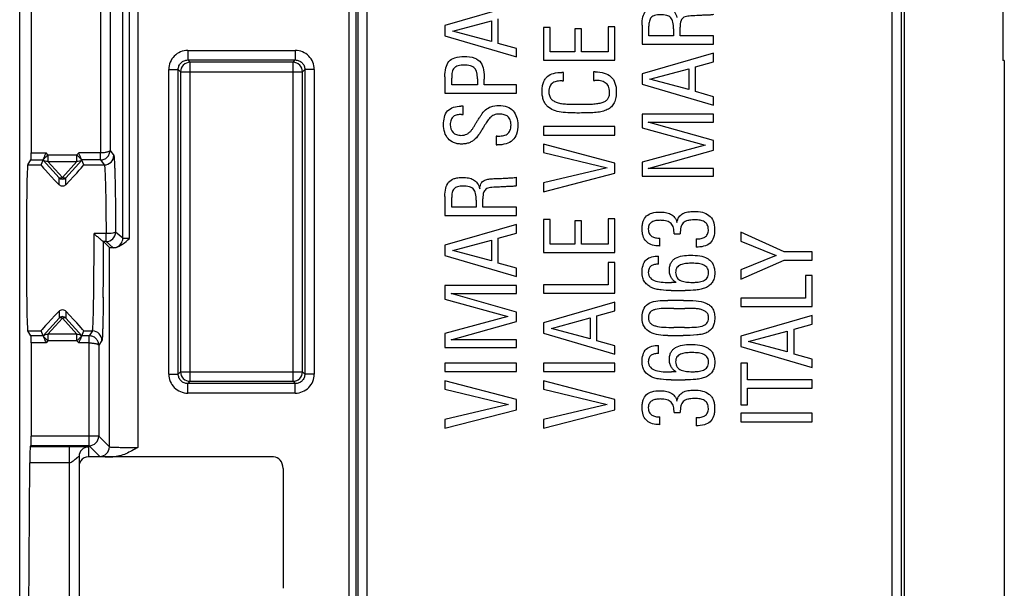
# Model space of a CAD drawing. Units: millimetres. Extents: x -100 to 100, y -40 to 40.
# Drawn here: x 79 to 100, y -12 to 0 of the extents above; entities that cross this region are included whole.
import ezdxf

# ---------------------------------------------------------------- set-up
doc = ezdxf.new("R2010")
doc.units = ezdxf.units.MM
doc.header["$LTSCALE"] = 16.335
doc.layers.get('0').update_dxf_attribs({"linetype": 'CONTINUOUS'})
doc.layers.add('DRAFT', color=7, linetype='CONTINUOUS')
doc.layers.add('RACCORDO', color=7, linetype='CONTINUOUS')

msp = doc.modelspace()

# ---------------------------------------------------------------- linework, layer by layer
at = {"color": 250, "linetype": 'CONTINUOUS'}
for p, q in [((85.94, -12.842), (85.94, 12.543)), ((86.089, -12.543), (86.089, 12.543)), ((86.125, 12.507), (86.125, -12.507)), ((86.325, -12.654), (86.325, 12.654)), ((97.386, -12.654), (97.386, 12.654)), ((97.586, -12.507), (97.586, 12.507))]:
    msp.add_line(p, q, dxfattribs=at)
at = {"color": 7, "linetype": 'CONTINUOUS'}
for p, q in [((89.467, 0.617), (87.962, 0.181)), ((99.72, 0.55), (99.72, -0.55)), ((88.126, 0.067), (88.945, 0.285)), ((88.945, 0.285), (88.945, -0.152)), ((89.086, -0.195), (89.086, 0.327)), ((87.962, 0.181), (87.962, -0.037)), ((88.945, -0.152), (88.126, 0.067)), ((90.181, 0.144), (90.04, 0.144)), ((90.04, 0.144), (90.04, -0.549)), ((90.181, -0.372), (90.181, 0.144)), ((90.839, 0.117), (90.697, 0.117)), ((90.697, 0.117), (90.697, -0.372)), ((90.839, -0.372), (90.839, 0.117)), ((91.545, 0.158), (91.403, 0.158)), ((91.403, 0.158), (91.403, -0.372)), ((91.545, -0.549), (91.545, 0.158)), ((92.117, 0.194), (92.117, -0.208)), ((92.259, -0.031), (92.259, 0.169)), ((92.777, 0.117), (92.777, -0.031)), ((92.919, -0.031), (92.919, 0.146)), ((87.962, -0.037), (89.467, -0.478)), ((89.467, -0.302), (89.086, -0.195)), ((92.777, -0.031), (92.259, -0.031)), ((93.622, -0.031), (92.919, -0.031)), ((93.622, -0.208), (93.622, -0.031)), ((89.467, -0.478), (89.467, -0.302)), ((90.697, -0.372), (90.181, -0.372)), ((91.403, -0.372), (90.839, -0.372)), ((92.117, -0.208), (93.622, -0.208)), ((93.622, -0.397), (92.117, -0.832)), ((93.622, -0.58), (93.622, -0.397)), ((90.04, -0.549), (91.545, -0.549)), ((93.241, -0.686), (93.622, -0.58)), ((99.75, -0.55), (99.72, -0.55)), ((99.75, -0.55), (99.75, -12.6)), ((90.46, -0.803), (90.427, -0.803)), ((90.46, -0.982), (90.46, -0.803)), ((91.128, -0.79), (91.095, -0.79)), ((91.095, -0.79), (91.095, -0.972)), ((92.282, -0.947), (93.1, -0.728)), ((93.1, -0.728), (93.1, -1.165)), ((93.241, -1.209), (93.241, -0.686)), ((87.962, -0.896), (87.962, -1.244)), ((88.104, -1.067), (88.104, -0.924)), ((88.647, -0.939), (88.647, -1.067)), ((88.788, -1.067), (88.788, -0.945)), ((90.433, -0.982), (90.46, -0.982)), ((91.095, -0.972), (91.124, -0.972)), ((92.117, -0.832), (92.117, -1.051)), ((93.1, -1.165), (92.282, -0.947)), ((87.962, -1.244), (89.467, -1.244)), ((88.647, -1.067), (88.104, -1.067)), ((89.467, -1.067), (88.788, -1.067)), ((89.467, -1.244), (89.467, -1.067)), ((92.117, -1.051), (93.622, -1.492)), ((93.622, -1.315), (93.241, -1.209)), ((93.622, -1.492), (93.622, -1.315)), ((88.347, -1.513), (88.297, -1.513)), ((88.347, -1.69), (88.347, -1.513)), ((88.312, -1.69), (88.347, -1.69)), ((93.622, -1.681), (92.117, -1.681)), ((92.117, -1.681), (92.117, -1.973)), ((92.248, -1.854), (93.622, -1.854)), ((93.622, -2.241), (92.248, -1.854)), ((93.622, -1.854), (93.622, -1.681)), ((91.545, -1.946), (90.04, -1.946)), ((90.04, -1.946), (90.04, -2.123)), ((91.545, -2.123), (91.545, -1.946)), ((92.117, -1.973), (93.443, -2.333)), ((89.061, -2.148), (89.044, -2.148)), ((89.044, -2.148), (89.044, -2.331)), ((90.04, -2.123), (91.545, -2.123)), ((93.622, -2.439), (93.622, -2.241)), ((89.044, -2.331), (89.061, -2.331)), ((91.545, -2.714), (90.04, -2.317)), ((90.04, -2.317), (90.04, -2.491)), ((93.443, -2.333), (92.117, -2.695)), ((92.248, -2.826), (93.622, -2.439)), ((90.04, -2.491), (91.38, -2.814)), ((92.117, -2.695), (92.117, -2.986)), ((91.38, -2.814), (90.04, -3.13)), ((91.545, -2.926), (91.545, -2.714)), ((93.622, -2.826), (92.248, -2.826)), ((93.622, -2.986), (93.622, -2.826)), ((89.467, -3.194), (89.467, -3.011)), ((90.04, -3.318), (91.545, -2.926)), ((92.117, -2.986), (93.622, -2.986)), ((90.04, -3.13), (90.04, -3.318)), ((87.962, -3.415), (87.962, -3.817)), ((88.104, -3.64), (88.104, -3.44)), ((88.622, -3.492), (88.622, -3.64)), ((88.763, -3.64), (88.763, -3.463)), ((88.622, -3.64), (88.104, -3.64)), ((89.467, -3.64), (88.763, -3.64)), ((89.467, -3.817), (89.467, -3.64)), ((87.962, -3.817), (89.467, -3.817)), ((90.181, -3.904), (90.04, -3.904)), ((90.04, -3.904), (90.04, -4.597)), ((90.181, -4.42), (90.181, -3.904)), ((90.839, -3.932), (90.697, -3.932)), ((90.697, -3.932), (90.697, -4.42)), ((90.839, -4.42), (90.839, -3.932)), ((91.545, -3.89), (91.403, -3.89)), ((91.403, -3.89), (91.403, -4.42)), ((91.545, -4.597), (91.545, -3.89)), ((89.467, -4.006), (87.962, -4.441)), ((89.467, -4.189), (89.467, -4.006)), ((88.126, -4.556), (88.945, -4.337)), ((88.945, -4.337), (88.945, -4.774)), ((89.086, -4.295), (89.467, -4.189)), ((89.086, -4.818), (89.086, -4.295)), ((92.492, -4.46), (92.492, -4.295)), ((92.79, -4.206), (92.921, -4.206)), ((93.258, -4.312), (93.258, -4.483)), ((95.109, -4.583), (94.195, -4.171)), ((94.195, -4.171), (94.195, -4.356)), ((94.195, -4.356), (94.94, -4.66)), ((87.962, -4.441), (87.962, -4.66)), ((88.945, -4.774), (88.126, -4.556)), ((90.697, -4.42), (90.181, -4.42)), ((91.403, -4.42), (90.839, -4.42)), ((87.962, -4.66), (89.467, -5.101)), ((90.04, -4.597), (91.545, -4.597)), ((92.459, -4.843), (92.459, -4.672)), ((94.94, -4.66), (94.195, -4.964)), ((94.195, -5.159), (95.109, -4.76)), ((95.7, -4.583), (95.109, -4.583)), ((95.109, -4.76), (95.7, -4.76)), ((95.7, -4.76), (95.7, -4.583)), ((89.467, -4.924), (89.086, -4.818)), ((89.467, -5.101), (89.467, -4.924)), ((91.545, -4.805), (91.403, -4.805)), ((91.403, -4.805), (91.403, -5.278)), ((91.545, -5.455), (91.545, -4.805)), ((94.195, -4.964), (94.195, -5.159)), ((95.7, -5.084), (95.558, -5.084)), ((95.558, -5.084), (95.558, -5.557)), ((95.7, -5.734), (95.7, -5.084)), ((89.467, -5.29), (87.962, -5.29)), ((87.962, -5.29), (87.962, -5.582)), ((89.467, -5.463), (89.467, -5.29)), ((91.403, -5.278), (90.04, -5.278)), ((90.04, -5.278), (90.04, -5.455)), ((92.833, -5.23), (92.738, -5.23)), ((87.962, -5.582), (89.288, -5.942)), ((88.093, -5.463), (89.467, -5.463)), ((89.467, -5.851), (88.093, -5.463)), ((90.04, -5.455), (91.545, -5.455)), ((92.731, -5.396), (93.021, -5.396)), ((95.558, -5.557), (94.195, -5.557)), ((94.195, -5.557), (94.195, -5.734)), ((91.545, -5.645), (90.04, -6.079)), ((91.545, -5.828), (91.545, -5.645)), ((92.988, -5.605), (92.658, -5.605)), ((92.783, -5.775), (93.017, -5.775)), ((94.195, -5.734), (95.7, -5.734)), ((89.288, -5.942), (87.962, -6.304)), ((89.467, -6.048), (89.467, -5.851)), ((90.204, -6.194), (91.022, -5.975)), ((91.022, -5.975), (91.022, -6.412)), ((91.164, -5.934), (91.545, -5.828)), ((91.164, -6.456), (91.164, -5.934)), ((95.7, -5.923), (94.195, -6.358)), ((95.7, -6.106), (95.7, -5.923)), ((88.093, -6.435), (89.467, -6.048)), ((90.04, -6.079), (90.04, -6.298)), ((91.022, -6.412), (90.204, -6.194)), ((93.008, -6.175), (92.786, -6.175)), ((95.319, -6.213), (95.7, -6.106)), ((95.319, -6.735), (95.319, -6.213)), ((87.962, -6.304), (87.962, -6.595)), ((90.04, -6.298), (91.545, -6.739)), ((92.658, -6.346), (92.983, -6.346)), ((94.195, -6.358), (94.195, -6.577)), ((94.36, -6.473), (95.177, -6.254)), ((95.177, -6.254), (95.177, -6.691)), ((87.962, -6.595), (89.467, -6.595)), ((89.467, -6.435), (88.093, -6.435)), ((89.467, -6.595), (89.467, -6.435)), ((91.545, -6.562), (91.164, -6.456)), ((91.545, -6.739), (91.545, -6.562)), ((92.459, -6.725), (92.459, -6.554)), ((94.195, -6.577), (95.7, -7.018)), ((95.177, -6.691), (94.36, -6.473)), ((95.7, -6.841), (95.319, -6.735)), ((95.7, -7.018), (95.7, -6.841)), ((89.467, -6.929), (87.962, -6.929)), ((87.962, -6.929), (87.962, -7.105)), ((89.467, -7.105), (89.467, -6.929)), ((91.545, -6.929), (90.04, -6.929)), ((90.04, -6.929), (90.04, -7.105)), ((91.545, -7.105), (91.545, -6.929)), ((94.337, -6.931), (94.195, -6.931)), ((94.195, -6.931), (94.195, -7.803)), ((94.337, -7.278), (94.337, -6.931)), ((87.962, -7.105), (89.467, -7.105)), ((90.04, -7.105), (91.545, -7.105)), ((92.833, -7.111), (92.738, -7.111)), ((89.467, -7.696), (87.962, -7.299)), ((87.962, -7.299), (87.962, -7.474)), ((91.545, -7.696), (90.04, -7.299)), ((90.04, -7.299), (90.04, -7.474)), ((92.731, -7.278), (93.021, -7.278)), ((95.7, -7.278), (94.337, -7.278)), ((94.337, -7.455), (95.7, -7.455)), ((94.337, -7.803), (94.337, -7.455)), ((95.7, -7.455), (95.7, -7.278)), ((87.962, -7.474), (89.302, -7.796)), ((90.04, -7.474), (91.38, -7.796)), ((89.302, -7.796), (87.962, -8.113)), ((89.467, -7.909), (89.467, -7.696)), ((91.38, -7.796), (90.04, -8.113)), ((91.545, -7.909), (91.545, -7.696)), ((94.195, -7.803), (94.337, -7.803)), ((87.962, -8.3), (89.467, -7.909)), ((90.04, -8.3), (91.545, -7.909)), ((92.492, -8.223), (92.492, -8.059)), ((92.79, -7.969), (92.921, -7.969)), ((93.258, -8.075), (93.258, -8.246)), ((95.7, -7.984), (94.195, -7.984)), ((94.195, -7.984), (94.195, -8.161)), ((95.7, -8.161), (95.7, -7.984)), ((87.962, -8.113), (87.962, -8.3)), ((90.04, -8.113), (90.04, -8.3)), ((94.195, -8.161), (95.7, -8.161))]:
    msp.add_line(p, q, dxfattribs=at)
for points, knots in [([(92.117, 0.194), (92.117, 0.252), (92.123, 0.356), (92.184, 0.5), (92.291, 0.567), (92.395, 0.59), (92.477, 0.595), (92.552, 0.592), (92.631, 0.582), (92.721, 0.553), (92.808, 0.472), (92.838, 0.397), (92.849, 0.356)], [0, 0, 0, 0, 0.157319, 0.283195, 0.407766, 0.482604, 0.571231, 0.631102, 0.686708, 0.786893, 0.884353, 1, 1, 1, 1]), ([(92.495, 0.412), (92.457, 0.412), (92.39, 0.408), (92.302, 0.359), (92.264, 0.27), (92.259, 0.205), (92.259, 0.169)], [0, 0, 0, 0, 0.292031, 0.506754, 0.72216, 1, 1, 1, 1]), ([(92.777, 0.117), (92.777, 0.163), (92.775, 0.243), (92.731, 0.355), (92.623, 0.41), (92.542, 0.412), (92.495, 0.412)], [0, 0, 0, 0, 0.288822, 0.500265, 0.706937, 1, 1, 1, 1]), ([(93.622, 0.415), (93.598, 0.41), (93.546, 0.402), (93.461, 0.399), (93.367, 0.399), (93.247, 0.389), (93.125, 0.386), (92.997, 0.373), (92.917, 0.276), (92.919, 0.193), (92.919, 0.146)], [0, 0, 0, 0, 0.086266, 0.181726, 0.296207, 0.410931, 0.599098, 0.727862, 0.835037, 1, 1, 1, 1]), ([(87.962, -0.896), (87.962, -0.833), (87.967, -0.72), (88.033, -0.563), (88.182, -0.476), (88.299, -0.468), (88.364, -0.468)], [0, 0, 0, 0, 0.278795, 0.497535, 0.71338, 1, 1, 1, 1]), ([(88.364, -0.468), (88.441, -0.468), (88.575, -0.476), (88.735, -0.589), (88.786, -0.761), (88.788, -0.879), (88.788, -0.945)], [0, 0, 0, 0, 0.308742, 0.523349, 0.737545, 1, 1, 1, 1]), ([(88.366, -0.649), (88.323, -0.649), (88.248, -0.653), (88.149, -0.705), (88.106, -0.807), (88.104, -0.881), (88.104, -0.924)], [0, 0, 0, 0, 0.290672, 0.500393, 0.711676, 1, 1, 1, 1]), ([(88.647, -0.939), (88.647, -0.894), (88.643, -0.815), (88.596, -0.706), (88.49, -0.653), (88.411, -0.649), (88.366, -0.649)], [0, 0, 0, 0, 0.286357, 0.499357, 0.71176, 1, 1, 1, 1]), ([(90.677, -1.658), (90.65, -1.658), (90.561, -1.656), (90.417, -1.646), (90.253, -1.61), (90.138, -1.543), (90.073, -1.465), (90.037, -1.391), (90.014, -1.302), (90.008, -1.203), (90.014, -1.106), (90.034, -1.019), (90.069, -0.947), (90.133, -0.87), (90.258, -0.812), (90.368, -0.803), (90.427, -0.803)], [0, 0, 0, 0, 0.050534, 0.168013, 0.271754, 0.36474, 0.411614, 0.461709, 0.518087, 0.583367, 0.647303, 0.702153, 0.750286, 0.795694, 0.888887, 1, 1, 1, 1]), ([(91.128, -0.79), (91.193, -0.79), (91.312, -0.802), (91.47, -0.883), (91.544, -1.005), (91.57, -1.12), (91.575, -1.21), (91.572, -1.293), (91.559, -1.378), (91.525, -1.468), (91.453, -1.55), (91.358, -1.604), (91.244, -1.636), (91.111, -1.652), (90.961, -1.657), (90.814, -1.659), (90.718, -1.659), (90.677, -1.658)], [0, 0, 0, 0, 0.104436, 0.190409, 0.275371, 0.324313, 0.379928, 0.420594, 0.456846, 0.51847, 0.573154, 0.629372, 0.691779, 0.763369, 0.844522, 0.934184, 1, 1, 1, 1]), ([(90.433, -0.982), (90.398, -0.982), (90.331, -0.985), (90.25, -1.011), (90.202, -1.053), (90.173, -1.093), (90.155, -1.146), (90.15, -1.215), (90.157, -1.29), (90.194, -1.361), (90.254, -1.409), (90.332, -1.442), (90.426, -1.463), (90.535, -1.472), (90.649, -1.474), (90.727, -1.475), (90.762, -1.475)], [0, 0, 0, 0, 0.090521, 0.172717, 0.211905, 0.253095, 0.299069, 0.354195, 0.429167, 0.491775, 0.554102, 0.624388, 0.706401, 0.800913, 0.907585, 1, 1, 1, 1]), ([(90.762, -1.475), (90.772, -1.475), (90.833, -1.475), (90.937, -1.474), (91.068, -1.471), (91.179, -1.461), (91.27, -1.442), (91.344, -1.412), (91.398, -1.365), (91.428, -1.297), (91.434, -1.223), (91.429, -1.153), (91.412, -1.095), (91.382, -1.051), (91.328, -1.006), (91.239, -0.976), (91.164, -0.972), (91.124, -0.972)], [0, 0, 0, 0, 0.023556, 0.143977, 0.247455, 0.334972, 0.408251, 0.468898, 0.521483, 0.575138, 0.639838, 0.695425, 0.741361, 0.78219, 0.821558, 0.905468, 1, 1, 1, 1]), ([(87.933, -1.902), (87.933, -1.802), (87.969, -1.572), (88.198, -1.513), (88.297, -1.513)], [0, 0, 0, 0, 0.503646, 1, 1, 1, 1]), ([(88.074, -1.907), (88.074, -1.965), (88.101, -2.061), (88.207, -2.122), (88.29, -2.132), (88.365, -2.126), (88.424, -2.105), (88.472, -2.072), (88.514, -2.032), (88.551, -1.985), (88.583, -1.931), (88.615, -1.875), (88.653, -1.817), (88.691, -1.756), (88.74, -1.676), (88.811, -1.587), (88.94, -1.512), (89.042, -1.5), (89.098, -1.5)], [0, 0, 0, 0, 0.121754, 0.17989, 0.246518, 0.294825, 0.336585, 0.376105, 0.415969, 0.457372, 0.500721, 0.545855, 0.59314, 0.646451, 0.696514, 0.789167, 0.882733, 1, 1, 1, 1]), ([(89.098, -1.5), (89.157, -1.5), (89.269, -1.513), (89.407, -1.605), (89.483, -1.747), (89.496, -1.854), (89.496, -1.911)], [0, 0, 0, 0, 0.274028, 0.506465, 0.738527, 1, 1, 1, 1]), ([(89.108, -1.681), (89.087, -1.681), (89.047, -1.684), (88.993, -1.701), (88.947, -1.727), (88.894, -1.772), (88.841, -1.846), (88.789, -1.935), (88.738, -2.016), (88.683, -2.108), (88.62, -2.191), (88.542, -2.252), (88.475, -2.288), (88.397, -2.309), (88.31, -2.315), (88.224, -2.308), (88.123, -2.279), (88.018, -2.204), (87.946, -2.063), (87.933, -1.957), (87.933, -1.902)], [0, 0, 0, 0, 0.036326, 0.069263, 0.099285, 0.128687, 0.18997, 0.258102, 0.309809, 0.358395, 0.447388, 0.489891, 0.532769, 0.578899, 0.632146, 0.683898, 0.730575, 0.815877, 0.902693, 1, 1, 1, 1]), ([(88.312, -1.69), (88.28, -1.69), (88.22, -1.693), (88.136, -1.726), (88.081, -1.805), (88.074, -1.871), (88.074, -1.907)], [0, 0, 0, 0, 0.260056, 0.481718, 0.705522, 1, 1, 1, 1]), ([(89.061, -2.148), (89.1, -2.148), (89.172, -2.144), (89.274, -2.112), (89.33, -2.044), (89.352, -1.974), (89.356, -1.914), (89.352, -1.856), (89.337, -1.793), (89.294, -1.728), (89.208, -1.688), (89.144, -1.681), (89.109, -1.681), (89.108, -1.681)], [0, 0, 0, 0, 0.142652, 0.263832, 0.380543, 0.448699, 0.52966, 0.599575, 0.660515, 0.765439, 0.87201, 0.995882, 1, 1, 1, 1]), ([(89.496, -1.911), (89.496, -1.976), (89.487, -2.094), (89.399, -2.246), (89.242, -2.321), (89.126, -2.331), (89.061, -2.331)], [0, 0, 0, 0, 0.281671, 0.500006, 0.721401, 1, 1, 1, 1]), ([(87.962, -3.415), (87.962, -3.357), (87.968, -3.253), (88.028, -3.109), (88.135, -3.042), (88.239, -3.019), (88.321, -3.014), (88.396, -3.017), (88.475, -3.027), (88.566, -3.056), (88.653, -3.137), (88.683, -3.212), (88.694, -3.253)], [0, 0, 0, 0, 0.157287, 0.283172, 0.407743, 0.482597, 0.571213, 0.631085, 0.686692, 0.786875, 0.884364, 1, 1, 1, 1]), ([(88.694, -3.253), (88.697, -3.218), (88.707, -3.157), (88.765, -3.086), (88.845, -3.055), (88.941, -3.043), (89.056, -3.039), (89.174, -3.036), (89.268, -3.03), (89.33, -3.026), (89.374, -3.025), (89.419, -3.019), (89.451, -3.014), (89.467, -3.011)], [0, 0, 0, 0, 0.116838, 0.20508, 0.294528, 0.399154, 0.53017, 0.682783, 0.79602, 0.847662, 0.891403, 0.944414, 1, 1, 1, 1]), ([(88.34, -3.197), (88.302, -3.197), (88.234, -3.201), (88.147, -3.25), (88.109, -3.339), (88.104, -3.404), (88.104, -3.44)], [0, 0, 0, 0, 0.292022, 0.506767, 0.722168, 1, 1, 1, 1]), ([(88.622, -3.492), (88.622, -3.446), (88.619, -3.366), (88.575, -3.254), (88.467, -3.199), (88.387, -3.197), (88.34, -3.197)], [0, 0, 0, 0, 0.28881, 0.500306, 0.706964, 1, 1, 1, 1]), ([(89.467, -3.194), (89.442, -3.199), (89.391, -3.207), (89.305, -3.21), (89.212, -3.21), (89.092, -3.22), (88.969, -3.223), (88.842, -3.237), (88.762, -3.333), (88.763, -3.416), (88.763, -3.463)], [0, 0, 0, 0, 0.086263, 0.18172, 0.2962, 0.41092, 0.599082, 0.727839, 0.835037, 1, 1, 1, 1]), ([(92.852, -3.965), (92.859, -3.924), (92.884, -3.848), (92.973, -3.77), (93.086, -3.736), (93.167, -3.732), (93.21, -3.732)], [0, 0, 0, 0, 0.262678, 0.48511, 0.725153, 1, 1, 1, 1]), ([(93.21, -3.732), (93.27, -3.732), (93.381, -3.739), (93.532, -3.803), (93.632, -3.938), (93.645, -4.05), (93.645, -4.11)], [0, 0, 0, 0, 0.271494, 0.502014, 0.725426, 1, 1, 1, 1]), ([(92.492, -4.46), (92.483, -4.46), (92.466, -4.459), (92.401, -4.457), (92.304, -4.44), (92.192, -4.365), (92.139, -4.267), (92.12, -4.176), (92.116, -4.095), (92.121, -4.014), (92.141, -3.919), (92.201, -3.818), (92.333, -3.753), (92.438, -3.743), (92.499, -3.744), (92.505, -3.744)], [0, 0, 0, 0, 0.022682, 0.0436, 0.160868, 0.263279, 0.369045, 0.429061, 0.496179, 0.568793, 0.632074, 0.739324, 0.848278, 0.984212, 1, 1, 1, 1]), ([(92.79, -4.206), (92.79, -4.162), (92.787, -4.084), (92.737, -3.978), (92.653, -3.936), (92.572, -3.921), (92.493, -3.918), (92.408, -3.922), (92.324, -3.948), (92.271, -3.998), (92.251, -4.053), (92.249, -4.084), (92.248, -4.101)], [0, 0, 0, 0, 0.159357, 0.27993, 0.404361, 0.482429, 0.57655, 0.689213, 0.791567, 0.887435, 0.940692, 1, 1, 1, 1]), ([(92.505, -3.744), (92.539, -3.745), (92.612, -3.752), (92.718, -3.782), (92.812, -3.854), (92.843, -3.926), (92.852, -3.965)], [0, 0, 0, 0, 0.230922, 0.489443, 0.734674, 1, 1, 1, 1]), ([(93.206, -3.909), (93.186, -3.909), (93.143, -3.912), (93.066, -3.924), (92.975, -3.963), (92.923, -4.077), (92.921, -4.159), (92.921, -4.206)], [0, 0, 0, 0, 0.122983, 0.265818, 0.490496, 0.706258, 1, 1, 1, 1]), ([(93.258, -4.312), (93.292, -4.312), (93.355, -4.308), (93.442, -4.279), (93.492, -4.224), (93.512, -4.167), (93.515, -4.115), (93.511, -4.062), (93.494, -4.014), (93.466, -3.976), (93.417, -3.936), (93.334, -3.912), (93.258, -3.908), (93.213, -3.909), (93.206, -3.909)], [0, 0, 0, 0, 0.128147, 0.237938, 0.338726, 0.395785, 0.462935, 0.535182, 0.596941, 0.65399, 0.710488, 0.831553, 0.97084, 1, 1, 1, 1]), ([(92.248, -4.101), (92.248, -4.102), (92.248, -4.121), (92.251, -4.155), (92.266, -4.199), (92.29, -4.232), (92.332, -4.268), (92.402, -4.292), (92.461, -4.295), (92.492, -4.295)], [0, 0, 0, 0, 0.010325, 0.159022, 0.283223, 0.395148, 0.505265, 0.738692, 1, 1, 1, 1]), ([(93.645, -4.11), (93.645, -4.169), (93.637, -4.273), (93.528, -4.459), (93.359, -4.483), (93.258, -4.483)], [0, 0, 0, 0, 0.284548, 0.504614, 1, 1, 1, 1]), ([(92.117, -5.009), (92.117, -4.918), (92.16, -4.708), (92.369, -4.672), (92.459, -4.672)], [0, 0, 0, 0, 0.505175, 1, 1, 1, 1]), ([(92.833, -5.23), (92.812, -5.216), (92.773, -5.184), (92.725, -5.126), (92.696, -5.052), (92.69, -4.97), (92.696, -4.888), (92.722, -4.815), (92.765, -4.757), (92.843, -4.698), (92.973, -4.659), (93.083, -4.654), (93.141, -4.654)], [0, 0, 0, 0, 0.083384, 0.160436, 0.2394, 0.330939, 0.423006, 0.501886, 0.575468, 0.649421, 0.811835, 1, 1, 1, 1]), ([(93.141, -4.654), (93.205, -4.654), (93.325, -4.659), (93.47, -4.7), (93.559, -4.767), (93.611, -4.834), (93.636, -4.904), (93.646, -4.969), (93.648, -5.026), (93.645, -5.083), (93.633, -5.154), (93.6, -5.229), (93.534, -5.297), (93.452, -5.345), (93.356, -5.374), (93.211, -5.394), (93.098, -5.396), (93.021, -5.396)], [0, 0, 0, 0, 0.122369, 0.232777, 0.284028, 0.335985, 0.39345, 0.426408, 0.462732, 0.5021, 0.537708, 0.600255, 0.658208, 0.71768, 0.781742, 0.851183, 1, 1, 1, 1]), ([(92.459, -4.843), (92.431, -4.843), (92.379, -4.848), (92.307, -4.873), (92.254, -4.933), (92.248, -4.987), (92.248, -5.015)], [0, 0, 0, 0, 0.266339, 0.501389, 0.725404, 1, 1, 1, 1]), ([(93.148, -4.824), (93.128, -4.824), (93.089, -4.825), (93.014, -4.831), (92.928, -4.847), (92.855, -4.899), (92.826, -4.962), (92.821, -5.019), (92.827, -5.078), (92.861, -5.146), (92.94, -5.2), (93.052, -5.223), (93.138, -5.226), (93.186, -5.226), (93.194, -5.226)], [0, 0, 0, 0, 0.064314, 0.128497, 0.247659, 0.352242, 0.406963, 0.471414, 0.540118, 0.599723, 0.715073, 0.842633, 0.974447, 1, 1, 1, 1]), ([(93.194, -5.226), (93.228, -5.226), (93.301, -5.222), (93.391, -5.204), (93.454, -5.167), (93.491, -5.13), (93.515, -5.079), (93.52, -5.019), (93.514, -4.959), (93.485, -4.907), (93.442, -4.873), (93.372, -4.84), (93.291, -4.829), (93.219, -4.825), (93.178, -4.824), (93.158, -4.824), (93.148, -4.824)], [0, 0, 0, 0, 0.114643, 0.240708, 0.297806, 0.35277, 0.410776, 0.479231, 0.549412, 0.609791, 0.668314, 0.728831, 0.863281, 0.932857, 0.96693, 1, 1, 1, 1]), ([(92.731, -5.396), (92.659, -5.396), (92.552, -5.393), (92.413, -5.372), (92.318, -5.34), (92.236, -5.291), (92.168, -5.221), (92.123, -5.124), (92.117, -5.049), (92.117, -5.009)], [0, 0, 0, 0, 0.260283, 0.387721, 0.507433, 0.621022, 0.733621, 0.854921, 1, 1, 1, 1]), ([(92.248, -5.015), (92.248, -5.057), (92.279, -5.148), (92.413, -5.208), (92.566, -5.229), (92.679, -5.23), (92.738, -5.23)], [0, 0, 0, 0, 0.211843, 0.431009, 0.701054, 1, 1, 1, 1]), ([(92.117, -5.969), (92.117, -5.901), (92.132, -5.771), (92.276, -5.641), (92.46, -5.608), (92.588, -5.605), (92.658, -5.605)], [0, 0, 0, 0, 0.272845, 0.484927, 0.720501, 1, 1, 1, 1]), ([(92.783, -5.775), (92.71, -5.775), (92.581, -5.775), (92.428, -5.784), (92.335, -5.817), (92.284, -5.851), (92.253, -5.905), (92.246, -5.969), (92.253, -6.032), (92.286, -6.086), (92.337, -6.122), (92.431, -6.158), (92.584, -6.174), (92.714, -6.175), (92.786, -6.175)], [0, 0, 0, 0, 0.172114, 0.305415, 0.357078, 0.402288, 0.44639, 0.498785, 0.550115, 0.594923, 0.641568, 0.695291, 0.83003, 1, 1, 1, 1]), ([(92.988, -5.605), (93.076, -5.605), (93.236, -5.607), (93.427, -5.637), (93.542, -5.703), (93.604, -5.771), (93.634, -5.846), (93.645, -5.915), (93.648, -5.973), (93.646, -6.03), (93.636, -6.097), (93.612, -6.17), (93.556, -6.24), (93.479, -6.288), (93.382, -6.32), (93.215, -6.344), (93.08, -6.346), (92.983, -6.346)], [0, 0, 0, 0, 0.152515, 0.274936, 0.326843, 0.37683, 0.431002, 0.46212, 0.496665, 0.530164, 0.560425, 0.612859, 0.66078, 0.710791, 0.76764, 0.834029, 1, 1, 1, 1]), ([(93.008, -6.175), (93.079, -6.175), (93.205, -6.174), (93.368, -6.158), (93.475, -6.106), (93.514, -6.035), (93.521, -5.971), (93.513, -5.903), (93.47, -5.847), (93.41, -5.814), (93.341, -5.791), (93.262, -5.778), (93.153, -5.774), (93.071, -5.775), (93.017, -5.775)], [0, 0, 0, 0, 0.175746, 0.309345, 0.406058, 0.451611, 0.504167, 0.563602, 0.615689, 0.670321, 0.730483, 0.796567, 0.866304, 1, 1, 1, 1]), ([(92.658, -6.346), (92.593, -6.346), (92.466, -6.338), (92.287, -6.291), (92.141, -6.164), (92.117, -6.035), (92.117, -5.969)], [0, 0, 0, 0, 0.263952, 0.50816, 0.734319, 1, 1, 1, 1]), ([(92.117, -6.891), (92.117, -6.8), (92.16, -6.589), (92.369, -6.554), (92.459, -6.554)], [0, 0, 0, 0, 0.505175, 1, 1, 1, 1]), ([(92.833, -7.111), (92.812, -7.097), (92.772, -7.066), (92.725, -7.007), (92.696, -6.934), (92.69, -6.851), (92.696, -6.769), (92.722, -6.696), (92.765, -6.639), (92.843, -6.58), (92.973, -6.54), (93.083, -6.535), (93.141, -6.535)], [0, 0, 0, 0, 0.083213, 0.160494, 0.239295, 0.330684, 0.422777, 0.50197, 0.575412, 0.649277, 0.811817, 1, 1, 1, 1]), ([(93.141, -6.535), (93.205, -6.535), (93.325, -6.54), (93.47, -6.582), (93.559, -6.649), (93.611, -6.715), (93.636, -6.786), (93.646, -6.851), (93.648, -6.907), (93.645, -6.965), (93.633, -7.035), (93.6, -7.111), (93.534, -7.179), (93.452, -7.226), (93.356, -7.256), (93.211, -7.275), (93.098, -7.278), (93.021, -7.278)], [0, 0, 0, 0, 0.122376, 0.232864, 0.284066, 0.336094, 0.393377, 0.426312, 0.462635, 0.502133, 0.537785, 0.600181, 0.658262, 0.717652, 0.78172, 0.851164, 1, 1, 1, 1]), ([(92.459, -6.725), (92.431, -6.725), (92.379, -6.73), (92.307, -6.755), (92.254, -6.815), (92.248, -6.869), (92.248, -6.897)], [0, 0, 0, 0, 0.266155, 0.500841, 0.72476, 1, 1, 1, 1]), ([(93.148, -6.706), (93.128, -6.706), (93.089, -6.706), (93.014, -6.712), (92.928, -6.729), (92.855, -6.78), (92.826, -6.843), (92.821, -6.901), (92.827, -6.959), (92.861, -7.027), (92.94, -7.082), (93.052, -7.105), (93.138, -7.107), (93.186, -7.107), (93.194, -7.107)], [0, 0, 0, 0, 0.064326, 0.128514, 0.247771, 0.352125, 0.407115, 0.471283, 0.540138, 0.599618, 0.714979, 0.842552, 0.974379, 1, 1, 1, 1]), ([(93.194, -7.107), (93.228, -7.107), (93.301, -7.104), (93.391, -7.085), (93.454, -7.049), (93.491, -7.012), (93.515, -6.961), (93.52, -6.901), (93.514, -6.84), (93.484, -6.789), (93.442, -6.755), (93.372, -6.722), (93.291, -6.71), (93.219, -6.706), (93.178, -6.706), (93.158, -6.706), (93.148, -6.706)], [0, 0, 0, 0, 0.114589, 0.240666, 0.29767, 0.352499, 0.410818, 0.479327, 0.549337, 0.609542, 0.668204, 0.728806, 0.863268, 0.932849, 0.966926, 1, 1, 1, 1]), ([(92.731, -7.278), (92.659, -7.278), (92.552, -7.275), (92.413, -7.253), (92.29, -7.212), (92.181, -7.131), (92.123, -7.005), (92.117, -6.931), (92.117, -6.891)], [0, 0, 0, 0, 0.260867, 0.388627, 0.508677, 0.733417, 0.854665, 1, 1, 1, 1]), ([(92.248, -6.897), (92.248, -6.939), (92.279, -7.029), (92.413, -7.09), (92.566, -7.111), (92.679, -7.111), (92.738, -7.111)], [0, 0, 0, 0, 0.211932, 0.430836, 0.701023, 1, 1, 1, 1]), ([(92.492, -8.223), (92.483, -8.223), (92.466, -8.222), (92.401, -8.22), (92.304, -8.203), (92.192, -8.128), (92.14, -8.03), (92.12, -7.939), (92.116, -7.859), (92.121, -7.777), (92.141, -7.682), (92.201, -7.58), (92.333, -7.516), (92.436, -7.506), (92.496, -7.507), (92.5, -7.507)], [0, 0, 0, 0, 0.022765, 0.043759, 0.161457, 0.264236, 0.370453, 0.430534, 0.497686, 0.570698, 0.63426, 0.742244, 0.851536, 0.987978, 1, 1, 1, 1]), ([(92.5, -7.507), (92.536, -7.508), (92.61, -7.514), (92.718, -7.546), (92.812, -7.617), (92.843, -7.689), (92.852, -7.728)], [0, 0, 0, 0, 0.238859, 0.495036, 0.737327, 1, 1, 1, 1]), ([(92.852, -7.728), (92.859, -7.687), (92.884, -7.612), (92.972, -7.533), (93.086, -7.499), (93.167, -7.495), (93.21, -7.495)], [0, 0, 0, 0, 0.261899, 0.485268, 0.725237, 1, 1, 1, 1]), ([(93.205, -7.672), (93.185, -7.672), (93.143, -7.675), (93.066, -7.687), (92.975, -7.727), (92.923, -7.84), (92.921, -7.922), (92.921, -7.969)], [0, 0, 0, 0, 0.121721, 0.264761, 0.489763, 0.705836, 1, 1, 1, 1]), ([(93.258, -8.075), (93.292, -8.075), (93.355, -8.071), (93.442, -8.042), (93.492, -7.988), (93.512, -7.931), (93.515, -7.878), (93.511, -7.825), (93.489, -7.763), (93.431, -7.704), (93.335, -7.675), (93.258, -7.671), (93.213, -7.672), (93.205, -7.672)], [0, 0, 0, 0, 0.128169, 0.23798, 0.338786, 0.395698, 0.463026, 0.535119, 0.597046, 0.709417, 0.830653, 0.969964, 1, 1, 1, 1]), ([(93.21, -7.495), (93.27, -7.495), (93.38, -7.503), (93.509, -7.556), (93.579, -7.629), (93.618, -7.696), (93.641, -7.78), (93.647, -7.872), (93.642, -7.963), (93.621, -8.065), (93.558, -8.172), (93.419, -8.237), (93.315, -8.246), (93.258, -8.246)], [0, 0, 0, 0, 0.139777, 0.258292, 0.315136, 0.373971, 0.439599, 0.516236, 0.589494, 0.652858, 0.758681, 0.865269, 1, 1, 1, 1]), ([(92.79, -7.969), (92.79, -7.925), (92.787, -7.847), (92.737, -7.741), (92.653, -7.698), (92.572, -7.684), (92.493, -7.681), (92.408, -7.685), (92.337, -7.707), (92.293, -7.741), (92.267, -7.774), (92.251, -7.816), (92.249, -7.846), (92.248, -7.862)], [0, 0, 0, 0, 0.159458, 0.280447, 0.404978, 0.483023, 0.577202, 0.689936, 0.792355, 0.8406, 0.889049, 0.942186, 1, 1, 1, 1]), ([(92.248, -7.862), (92.248, -7.864), (92.248, -7.883), (92.251, -7.918), (92.27, -7.974), (92.319, -8.027), (92.402, -8.055), (92.461, -8.059), (92.492, -8.059)], [0, 0, 0, 0, 0.01412, 0.161732, 0.285496, 0.506082, 0.739311, 1, 1, 1, 1])]:
    msp.add_open_spline(points, degree=3, knots=knots, dxfattribs=at)
at = {"layer": 'DRAFT', "color": 7, "linetype": 'CONTINUOUS'}
msp.add_line((97.65, -29.5), (97.65, 29.5), dxfattribs=at)
at = {"layer": 'DRAFT', "color": 250, "linetype": 'CONTINUOUS'}
for p, q in [((79.17, -2.751), (79.451, -2.751)), ((79.17, -6.249), (79.451, -6.249))]:
    msp.add_line(p, q, dxfattribs=at)
at = {"layer": 'DRAFT', "color": 7, "linetype": 'CONTINUOUS'}
msp.add_ellipse((79.171, -4.5), major_axis=(0, 1.75), ratio=0.017455, start_param=0.02618, end_param=3.115413, dxfattribs=at)
at = {"layer": 'RACCORDO', "color": 7, "linetype": 'CONTINUOUS'}
for p, q in [((79, -18.431), (79, 18.431)), ((79.241, 2.499), (79.241, -2.499)), ((79.17, -2.751), (79.238, -2.648)), ((79.451, -2.751), (79.493, -2.649)), ((80.349, -2.751), (80.307, -2.649)), ((80.766, -4.366), (80.89, -4.49)), ((79.238, -6.352), (79.17, -6.249)), ((79.493, -6.351), (79.451, -6.249)), ((80.307, -6.351), (80.349, -6.249)), ((79.241, -6.501), (79.241, -8.466)), ((79.222, -8.681), (79.237, -8.666)), ((80.25, -8.892), (80.25, -17.467)), ((84.35, -8.9), (80.45, -8.9)), ((79.163, -17.924), (79.214, -9.025)), ((84.55, -9.144), (84.55, -11.669))]:
    msp.add_line(p, q, dxfattribs=at)
at = {"layer": 'RACCORDO', "color": 250, "linetype": 'CONTINUOUS'}
for p, q in [((81.49, 8.703), (81.49, -8.703)), ((81.173, -4.296), (81.173, 4.296)), ((81.315, -4.303), (81.315, 4.303)), ((80.704, 2.499), (80.704, -2.499)), ((80.904, 2.45), (80.904, -2.45)), ((82.542, -0.342), (84.808, -0.342)), ((82.542, -0.342), (82.542, -0.542)), ((84.808, -0.342), (84.808, -0.542)), ((82.542, -0.542), (84.808, -0.542)), ((82.542, -0.542), (82.59, -0.59)), ((84.76, -0.59), (82.59, -0.59)), ((82.59, -7.31), (82.59, -0.59)), ((84.76, -0.59), (84.808, -0.542)), ((84.76, -7.31), (84.76, -0.59)), ((82.142, -0.742), (82.342, -0.742)), ((82.142, -7.158), (82.142, -0.742)), ((82.342, -0.742), (82.39, -0.79)), ((82.342, -7.158), (82.342, -0.742)), ((82.39, -0.79), (84.96, -0.79)), ((82.39, -0.79), (82.39, -7.11)), ((84.96, -0.79), (85.008, -0.742)), ((84.96, -7.11), (84.96, -0.79)), ((85.208, -0.742), (85.008, -0.742)), ((85.008, -0.742), (85.008, -7.158)), ((85.208, -0.742), (85.208, -7.158)), ((80.904, -2.45), (80.983, -2.551)), ((79.238, -2.648), (79.493, -2.648)), ((79.241, -2.499), (79.555, -2.499)), ((79.493, -2.649), (79.829, -3.023)), ((79.596, -2.54), (79.555, -2.499)), ((79.596, -2.54), (80.204, -2.54)), ((79.596, -2.54), (79.596, -2.681)), ((79.596, -2.681), (80.204, -2.681)), ((79.596, -2.681), (79.9, -3.019)), ((80.204, -2.681), (79.9, -3.019)), ((80.307, -2.649), (79.971, -3.023)), ((80.204, -2.54), (80.245, -2.499)), ((80.204, -2.681), (80.204, -2.54)), ((80.704, -2.499), (80.245, -2.499)), ((80.703, -2.648), (80.307, -2.648)), ((80.703, -2.648), (80.783, -2.751)), ((80.349, -2.751), (80.783, -2.751)), ((79.829, -3.17), (79.829, -3.023)), ((79.971, -3.17), (79.971, -3.023)), ((80.821, -4.2), (80.566, -4.2)), ((80.821, -4.366), (80.821, -4.2)), ((81.173, -4.296), (81.021, -4.166)), ((80.821, -4.366), (80.764, -4.366)), ((80.972, -4.495), (80.821, -4.366)), ((80.89, -8.69), (80.89, -4.49)), ((79.493, -6.351), (79.829, -5.977)), ((79.596, -6.319), (79.9, -5.981)), ((79.829, -5.83), (79.829, -5.977)), ((80.204, -6.319), (79.9, -5.981)), ((79.971, -5.83), (79.971, -5.977)), ((80.307, -6.351), (79.971, -5.977)), ((79.493, -6.352), (79.238, -6.352)), ((80.204, -6.319), (79.596, -6.319)), ((79.596, -6.319), (79.596, -6.46)), ((80.204, -6.46), (80.204, -6.319)), ((80.465, -6.352), (80.307, -6.352)), ((80.349, -6.249), (80.533, -6.249)), ((80.533, -6.249), (80.465, -6.352)), ((80.466, -6.441), (80.465, -6.352)), ((79.555, -6.501), (79.241, -6.501)), ((79.596, -6.46), (79.555, -6.501)), ((80.204, -6.46), (79.596, -6.46)), ((80.204, -6.46), (80.245, -6.501)), ((80.466, -6.501), (80.245, -6.501)), ((80.466, -8.666), (80.466, -6.501)), ((80.733, -6.449), (80.666, -6.55)), ((80.666, -6.55), (80.666, -8.466)), ((82.142, -7.158), (82.342, -7.158)), ((82.342, -7.158), (82.39, -7.11)), ((82.39, -7.11), (84.96, -7.11)), ((84.96, -7.11), (85.008, -7.158)), ((85.208, -7.158), (85.008, -7.158)), ((82.542, -7.358), (82.59, -7.31)), ((84.808, -7.358), (82.542, -7.358)), ((82.542, -7.558), (82.542, -7.358)), ((82.59, -7.31), (84.76, -7.31)), ((84.76, -7.31), (84.808, -7.358)), ((84.808, -7.558), (84.808, -7.358)), ((84.808, -7.558), (82.542, -7.558)), ((80.666, -8.466), (79.241, -8.466)), ((80.666, -8.466), (80.89, -8.69)), ((79.222, -8.681), (80.05, -8.681)), ((80.466, -8.666), (79.237, -8.666)), ((80.05, -18.08), (80.05, -8.681)), ((80.45, -8.692), (80.45, -8.9)), ((80.466, -8.666), (80.69, -8.89)), ((80.05, -9.025), (79.214, -9.025))]:
    msp.add_line(p, q, dxfattribs=at)
for centre, radius, start, end in [((82.541, -0.741), 0.399, 89.9713, 180.0287), ((84.809, -0.741), 0.399, 359.9713, 90.0287), ((82.59, -0.79), 0.2, 90.1858, 179.8142), ((84.76, -0.79), 0.2, 0.1858, 89.8142), ((80.783, -2.551), 0.2, 270.0353, 359.9565), ((79.9, -2.952), 0.1, 225.0497, 314.9503), ((80.821, -4.166), 0.2, 270.0262, 359.9775), ((80.973, -4.296), 0.2, 286.675, 359.9726), ((79.9, -6.048), 0.1, 45.0497, 134.9503), ((80.465, -6.553), 0.202, 83.5821, 89.9716), ((80.533, -6.449), 0.2, 0.04, 89.9717), ((71.135, -6.486), 9.331, 359.9037, 0.2724), ((82.541, -7.159), 0.399, 179.9713, 270.0287), ((82.59, -7.11), 0.2, 180.1858, 269.8142), ((84.76, -7.11), 0.2, 270.1858, 359.8142), ((84.809, -7.159), 0.399, 269.9713, 0.0286), ((80.466, -8.466), 0.2, 270.021, 359.979), ((80.45, -8.892), 0.2, 89.9955, 179.9951), ((80.69, -8.69), 0.2, 270.0238, 359.9762)]:
    msp.add_arc(centre, radius, start, end, dxfattribs=at)
at = {"layer": 'RACCORDO', "color": 7, "linetype": 'CONTINUOUS'}
for centre, radius, start, end in [((-21.833, -4.502), 102.599, 359.41938, 0.07552), ((80.978, -4.293), 0.202, 268.2339, 285.1509), ((80.45, -9.1), 0.2, 90.044, 144.4562), ((80.452, -9.101), 0.202, 144.4082, 180.0159)]:
    msp.add_arc(centre, radius, start, end, dxfattribs=at)
for centre, major_axis, ratio, start_param, end_param in [((79.238, -2.499), (0, 0.15), 0.017455, -3.115413, -1.570796), ((81.202, -4.5), (1.751, -1.75), 0.01851, -3.133933, -2.453032), ((78.598, -4.5), (1.751, 1.75), 0.01851, -0.688561, -0.007659), ((81.49, -4.49), (0.6, 0), 0.017455, -3.124139, -2.612989), ((81.202, -4.5), (1.751, 1.75), 0.01851, 2.453032, 3.133933), ((78.598, -4.5), (1.751, -1.75), 0.01851, 0.007659, 0.688561), ((79.238, -6.501), (0, 0.15), 0.017455, -1.570796, -0.02618), ((79.237, -8.466), (0, 0.2), 0.017455, -3.124139, -1.570796), ((79.222, -9.181), (0, 0.5), 0.017455, 0.017453, 1.252346), ((84.35, -9.144), (0, 0.244), 0.819152, -1.570796, 0)]:
    msp.add_ellipse(centre, major_axis=major_axis, ratio=ratio, start_param=start_param, end_param=end_param, dxfattribs=at)
at = {"layer": 'RACCORDO', "color": 250, "linetype": 'CONTINUOUS'}
for points, knots in [([(82.342, -0.742), (82.342, -0.716), (82.352, -0.663), (82.396, -0.596), (82.463, -0.552), (82.516, -0.542), (82.542, -0.542)], [0, 0, 0, 0, 0.249905, 0.499955, 0.750024, 1, 1, 1, 1]), ([(84.808, -0.542), (84.834, -0.542), (84.887, -0.552), (84.954, -0.596), (84.998, -0.663), (85.008, -0.716), (85.008, -0.742)], [0, 0, 0, 0, 0.249914, 0.499965, 0.750024, 1, 1, 1, 1]), ([(80.703, -2.648), (80.729, -2.648), (80.782, -2.638), (80.849, -2.593), (80.893, -2.527), (80.904, -2.475), (80.904, -2.45)], [0, 0, 0, 0, 0.253755, 0.505479, 0.753994, 1, 1, 1, 1]), ([(80.904, -2.45), (80.903, -2.458), (80.889, -2.469), (80.868, -2.477), (80.843, -2.484), (80.814, -2.49), (80.767, -2.497), (80.73, -2.498), (80.704, -2.499)], [0, 0, 0, 0, 0.11427, 0.209381, 0.330538, 0.47508, 0.638717, 1, 1, 1, 1]), ([(79.492, -2.647), (79.492, -2.647), (79.492, -2.646), (79.493, -2.644), (79.495, -2.64), (79.501, -2.635), (79.51, -2.626), (79.523, -2.613), (79.539, -2.597), (79.563, -2.572), (79.583, -2.553), (79.596, -2.54)], [0, 0, 0, 0, 0.007056, 0.023543, 0.048803, 0.082701, 0.176025, 0.300335, 0.450818, 0.621962, 1, 1, 1, 1]), ([(79.596, -2.681), (79.578, -2.683), (79.54, -2.679), (79.506, -2.661), (79.493, -2.648)], [0, 0, 0, 0, 0.509208, 1, 1, 1, 1]), ([(80.204, -2.54), (80.211, -2.546), (80.224, -2.56), (80.243, -2.579), (80.261, -2.597), (80.277, -2.613), (80.29, -2.626), (80.299, -2.635), (80.305, -2.64), (80.307, -2.644), (80.308, -2.646), (80.308, -2.647), (80.308, -2.647)], [0, 0, 0, 0, 0.192462, 0.378042, 0.549189, 0.699673, 0.823985, 0.917311, 0.951213, 0.976489, 0.992984, 1, 1, 1, 1]), ([(80.307, -2.648), (80.294, -2.661), (80.26, -2.679), (80.222, -2.683), (80.204, -2.681)], [0, 0, 0, 0, 0.490843, 1, 1, 1, 1]), ([(80.703, -2.648), (80.703, -2.644), (80.704, -2.629), (80.703, -2.598), (80.704, -2.552), (80.704, -2.517), (80.704, -2.499)], [0, 0, 0, 0, 0.08351, 0.30201, 0.623208, 1, 1, 1, 1]), ([(80.983, -2.551), (80.983, -2.552), (80.985, -2.556), (80.986, -2.563), (80.988, -2.574), (80.99, -2.596), (80.993, -2.632), (80.996, -2.686), (80.999, -2.753), (81.002, -2.832), (81.005, -2.924), (81.009, -3.069), (81.013, -3.276), (81.017, -3.548), (81.019, -3.849), (81.02, -4.058), (81.021, -4.166)], [0, 0, 0, 0, 0.00268, 0.007471, 0.014427, 0.023558, 0.048292, 0.081515, 0.122993, 0.172429, 0.229462, 0.293674, 0.441707, 0.612193, 0.800122, 1, 1, 1, 1]), ([(80.783, -2.751), (80.783, -2.752), (80.785, -2.755), (80.786, -2.762), (80.788, -2.772), (80.79, -2.792), (80.793, -2.824), (80.796, -2.872), (80.799, -2.932), (80.802, -3.003), (80.805, -3.086), (80.809, -3.216), (80.813, -3.401), (80.817, -3.646), (80.819, -3.916), (80.82, -4.104), (80.821, -4.2)], [0, 0, 0, 0, 0.002728, 0.007547, 0.014522, 0.023665, 0.048412, 0.081642, 0.123121, 0.172555, 0.229582, 0.293786, 0.441797, 0.612256, 0.800155, 1, 1, 1, 1]), ([(79.9, -3.019), (79.894, -3.023), (79.882, -3.03), (79.864, -3.035), (79.845, -3.034), (79.834, -3.027), (79.829, -3.023)], [0, 0, 0, 0, 0.280425, 0.527666, 0.757527, 1, 1, 1, 1]), ([(79.971, -3.023), (79.966, -3.027), (79.955, -3.034), (79.936, -3.035), (79.918, -3.03), (79.906, -3.023), (79.9, -3.019)], [0, 0, 0, 0, 0.242463, 0.472335, 0.719575, 1, 1, 1, 1]), ([(80.533, -6.249), (80.534, -6.248), (80.536, -6.243), (80.537, -6.233), (80.539, -6.218), (80.541, -6.198), (80.542, -6.173), (80.545, -6.131), (80.548, -6.066), (80.551, -5.975), (80.554, -5.867), (80.556, -5.743), (80.559, -5.605), (80.561, -5.454), (80.563, -5.233), (80.566, -4.938), (80.567, -4.573), (80.566, -4.325), (80.566, -4.2)], [0, 0, 0, 0, 0.002585, 0.007537, 0.014896, 0.024656, 0.036791, 0.05127, 0.087095, 0.131727, 0.184655, 0.245274, 0.31289, 0.386724, 0.46593, 0.636763, 0.817544, 1, 1, 1, 1]), ([(81.021, -4.166), (81.02, -4.169), (81.015, -4.174), (80.995, -4.183), (80.954, -4.192), (80.893, -4.198), (80.846, -4.2), (80.821, -4.2)], [0, 0, 0, 0, 0.038665, 0.103625, 0.321029, 0.63429, 1, 1, 1, 1]), ([(81.315, -4.303), (81.296, -4.303), (81.269, -4.302), (81.236, -4.301), (81.215, -4.3), (81.198, -4.3), (81.187, -4.299), (81.18, -4.298), (81.177, -4.298), (81.175, -4.297), (81.173, -4.297), (81.173, -4.296)], [0, 0, 0, 0, 0.395674, 0.566151, 0.712726, 0.831783, 0.920461, 0.952742, 0.97673, 0.99238, 1, 1, 1, 1]), ([(80.761, -5.541), (80.76, -5.606), (80.759, -5.729), (80.756, -5.903), (80.753, -6.057), (80.75, -6.187), (80.746, -6.28), (80.744, -6.341), (80.742, -6.376), (80.74, -6.405), (80.738, -6.426), (80.736, -6.44), (80.735, -6.447), (80.733, -6.449)], [0, 0, 0, 0, 0.213349, 0.406282, 0.575902, 0.719666, 0.835421, 0.882243, 0.921452, 0.952911, 0.976506, 0.992177, 1, 1, 1, 1]), ([(79.829, -5.977), (79.834, -5.973), (79.845, -5.966), (79.864, -5.965), (79.882, -5.97), (79.894, -5.977), (79.9, -5.981)], [0, 0, 0, 0, 0.242463, 0.472335, 0.719575, 1, 1, 1, 1]), ([(79.9, -5.981), (79.906, -5.977), (79.918, -5.97), (79.936, -5.965), (79.955, -5.966), (79.966, -5.973), (79.971, -5.977)], [0, 0, 0, 0, 0.280425, 0.527666, 0.757527, 1, 1, 1, 1]), ([(79.596, -6.46), (79.589, -6.454), (79.576, -6.44), (79.557, -6.421), (79.539, -6.403), (79.523, -6.387), (79.51, -6.374), (79.501, -6.365), (79.495, -6.36), (79.493, -6.356), (79.492, -6.354), (79.492, -6.353), (79.492, -6.353)], [0, 0, 0, 0, 0.192462, 0.378042, 0.549189, 0.699673, 0.823985, 0.917311, 0.951213, 0.976489, 0.992984, 1, 1, 1, 1]), ([(79.493, -6.352), (79.506, -6.339), (79.54, -6.321), (79.578, -6.317), (79.596, -6.319)], [0, 0, 0, 0, 0.490843, 1, 1, 1, 1]), ([(80.204, -6.319), (80.222, -6.317), (80.26, -6.321), (80.294, -6.339), (80.307, -6.352)], [0, 0, 0, 0, 0.509208, 1, 1, 1, 1]), ([(80.308, -6.353), (80.308, -6.353), (80.308, -6.354), (80.307, -6.356), (80.305, -6.36), (80.299, -6.365), (80.29, -6.374), (80.277, -6.387), (80.261, -6.403), (80.237, -6.428), (80.217, -6.447), (80.204, -6.46)], [0, 0, 0, 0, 0.007056, 0.023543, 0.048803, 0.082701, 0.176025, 0.300335, 0.450818, 0.621962, 1, 1, 1, 1]), ([(80.466, -6.501), (80.492, -6.502), (80.529, -6.503), (80.576, -6.51), (80.606, -6.515), (80.63, -6.523), (80.651, -6.531), (80.665, -6.542), (80.666, -6.55)], [0, 0, 0, 0, 0.361757, 0.525541, 0.670133, 0.791228, 0.886168, 1, 1, 1, 1]), ([(82.542, -7.358), (82.516, -7.358), (82.463, -7.348), (82.396, -7.304), (82.352, -7.237), (82.342, -7.184), (82.342, -7.158)], [0, 0, 0, 0, 0.249905, 0.499955, 0.750024, 1, 1, 1, 1]), ([(85.008, -7.158), (85.008, -7.184), (84.998, -7.237), (84.954, -7.304), (84.887, -7.348), (84.834, -7.358), (84.808, -7.358)], [0, 0, 0, 0, 0.249914, 0.499965, 0.750024, 1, 1, 1, 1]), ([(80.05, -8.681), (80.085, -8.681), (80.15, -8.682), (80.242, -8.682), (80.31, -8.683), (80.356, -8.684), (80.384, -8.685), (80.408, -8.686), (80.424, -8.687), (80.435, -8.687), (80.441, -8.688), (80.446, -8.688), (80.45, -8.689), (80.452, -8.689), (80.454, -8.689), (80.455, -8.69), (80.454, -8.691), (80.453, -8.691), (80.452, -8.692), (80.451, -8.692), (80.45, -8.692), (80.45, -8.692)], [0, 0, 0, 0, 0.252451, 0.479298, 0.670223, 0.750385, 0.819446, 0.876817, 0.92207, 0.940089, 0.955045, 0.966985, 0.975993, 0.982209, 0.985859, 0.987427, 0.988884, 0.991564, 0.994986, 0.998197, 1, 1, 1, 1]), ([(80.89, -8.69), (80.89, -8.69), (80.891, -8.691), (80.894, -8.691), (80.898, -8.692), (80.906, -8.693), (80.92, -8.694), (80.94, -8.695), (80.966, -8.696), (80.996, -8.697), (81.031, -8.699), (81.086, -8.7), (81.164, -8.701), (81.265, -8.703), (81.375, -8.703), (81.451, -8.703), (81.49, -8.703)], [0, 0, 0, 0, 0.002315, 0.006829, 0.01363, 0.022728, 0.047766, 0.081731, 0.124331, 0.175159, 0.233751, 0.299547, 0.450244, 0.621597, 0.807174, 1, 1, 1, 1]), ([(80.05, -9.025), (80.064, -9.025), (80.091, -9.012), (80.124, -8.988), (80.156, -8.963), (80.182, -8.942), (80.201, -8.927), (80.213, -8.917), (80.224, -8.908), (80.233, -8.9), (80.241, -8.894), (80.245, -8.89), (80.25, -8.888), (80.25, -8.891), (80.25, -8.892)], [0, 0, 0, 0, 0.169071, 0.339517, 0.506327, 0.663056, 0.734933, 0.800778, 0.859167, 0.908523, 0.947042, 0.972669, 0.984544, 1, 1, 1, 1]), ([(80.69, -8.89), (80.69, -8.89), (80.692, -8.891), (80.696, -8.891), (80.702, -8.892), (80.715, -8.893), (80.736, -8.894), (80.767, -8.896), (80.806, -8.897), (80.853, -8.898), (80.906, -8.899), (80.944, -8.9), (80.964, -8.9)], [0, 0, 0, 0, 0.007135, 0.021943, 0.044569, 0.075004, 0.158968, 0.272958, 0.415728, 0.585774, 0.781319, 1, 1, 1, 1])]:
    msp.add_open_spline(points, degree=3, knots=knots, dxfattribs=at)
at = {"layer": 'RACCORDO', "color": 7, "linetype": 'CONTINUOUS'}
for points, knots in [([(79.492, -2.647), (79.492, -2.647), (79.493, -2.646), (79.494, -2.644), (79.497, -2.641), (79.499, -2.635), (79.502, -2.628), (79.506, -2.617), (79.513, -2.6), (79.522, -2.578), (79.533, -2.553), (79.544, -2.526), (79.551, -2.508), (79.555, -2.499)], [0, 0, 0, 0, 0.00647, 0.022308, 0.047752, 0.08355, 0.129035, 0.182902, 0.311417, 0.463178, 0.632655, 0.813733, 1, 1, 1, 1]), ([(80.307, -2.648), (80.307, -2.648), (80.306, -2.647), (80.305, -2.644), (80.303, -2.64), (80.3, -2.632), (80.295, -2.619), (80.287, -2.6), (80.278, -2.578), (80.263, -2.543), (80.252, -2.517), (80.245, -2.499)], [0, 0, 0, 0, 0.007455, 0.025049, 0.052404, 0.089049, 0.187717, 0.315728, 0.466932, 0.6353, 1, 1, 1, 1]), ([(79.971, -3.17), (79.962, -3.178), (79.941, -3.194), (79.9, -3.203), (79.859, -3.194), (79.838, -3.178), (79.829, -3.17)], [0, 0, 0, 0, 0.231386, 0.500102, 0.768755, 1, 1, 1, 1]), ([(80.764, -4.366), (80.763, -4.366), (80.759, -4.364), (80.753, -4.36), (80.745, -4.355), (80.732, -4.345), (80.712, -4.329), (80.686, -4.307), (80.658, -4.283), (80.617, -4.247), (80.587, -4.219), (80.566, -4.2)], [0, 0, 0, 0, 0.016878, 0.044606, 0.082273, 0.1285, 0.241298, 0.373837, 0.519682, 0.674506, 1, 1, 1, 1]), ([(81.031, -4.488), (81.054, -4.482), (81.102, -4.461), (81.199, -4.402), (81.267, -4.343), (81.315, -4.303)], [0, 0, 0, 0, 0.210871, 0.455411, 1, 1, 1, 1]), ([(80.764, -4.366), (80.765, -4.366), (80.765, -4.366), (80.766, -4.366), (80.766, -4.366)], [0, 0, 0, 0, 0.388424, 1, 1, 1, 1]), ([(79.829, -5.83), (79.838, -5.822), (79.859, -5.806), (79.9, -5.797), (79.941, -5.806), (79.962, -5.822), (79.971, -5.83)], [0, 0, 0, 0, 0.231386, 0.500102, 0.768755, 1, 1, 1, 1]), ([(79.493, -6.352), (79.493, -6.352), (79.494, -6.353), (79.495, -6.356), (79.497, -6.36), (79.5, -6.368), (79.505, -6.381), (79.513, -6.4), (79.522, -6.422), (79.537, -6.457), (79.548, -6.483), (79.555, -6.501)], [0, 0, 0, 0, 0.007455, 0.025049, 0.052404, 0.089049, 0.187717, 0.315728, 0.466932, 0.6353, 1, 1, 1, 1]), ([(80.308, -6.353), (80.308, -6.353), (80.307, -6.354), (80.306, -6.356), (80.303, -6.359), (80.301, -6.365), (80.298, -6.372), (80.294, -6.383), (80.287, -6.4), (80.278, -6.422), (80.267, -6.447), (80.256, -6.474), (80.249, -6.492), (80.245, -6.501)], [0, 0, 0, 0, 0.00647, 0.022308, 0.047752, 0.08355, 0.129035, 0.182902, 0.311417, 0.463178, 0.632655, 0.813733, 1, 1, 1, 1]), ([(80.666, -6.55), (80.666, -6.526), (80.657, -6.478), (80.619, -6.416), (80.56, -6.37), (80.512, -6.356), (80.488, -6.353)], [0, 0, 0, 0, 0.246274, 0.494736, 0.746202, 1, 1, 1, 1]), ([(81.49, -8.703), (81.408, -8.751), (81.245, -8.844), (81.058, -8.9), (80.964, -8.9)], [0, 0, 0, 0, 0.501355, 1, 1, 1, 1])]:
    msp.add_open_spline(points, degree=3, knots=knots, dxfattribs=at)

doc.saveas('drawing.dxf')
